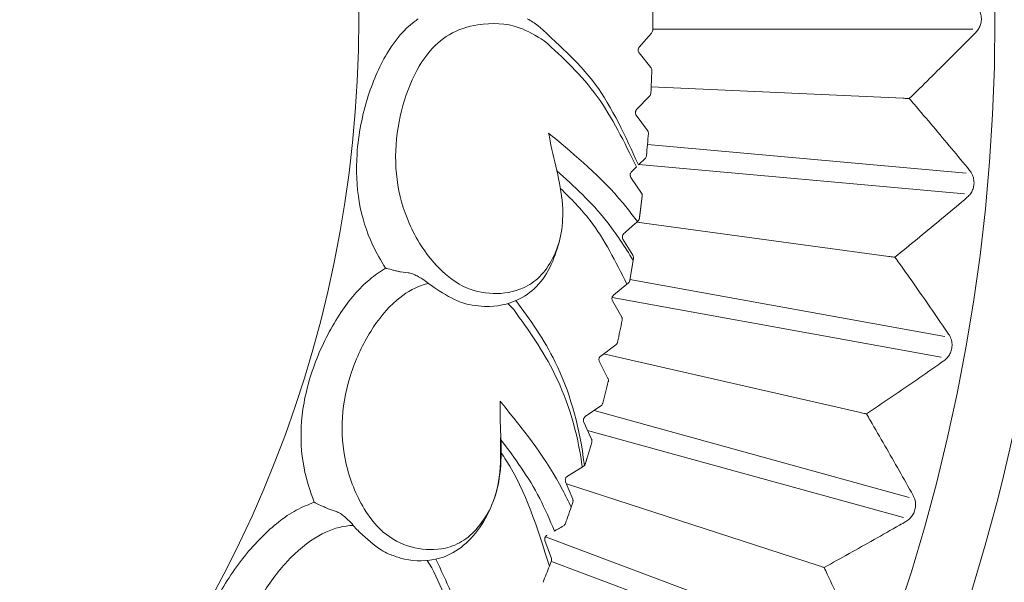
# Model space of a CAD drawing. Units: millimetres. Extents: x 19992 to 21337, y -13250 to -11400.
# Drawn here: x 20691 to 20708, y -12040 to -12030 of the extents above; entities that cross this region are included whole.
import ezdxf

# ---------------------------------------------------------------- set-up
doc = ezdxf.new("R2010")
doc.units = ezdxf.units.MM
doc.layers.add('layer 1', color=170, linetype='Continuous', lineweight=0)

msp = doc.modelspace()

# ---------------------------------------------------------------- linework, layer by layer
at = {"layer": 'layer 1'}
for p, q in [((20701.6, -12030.715), (20701.813, -12030.472)), ((20701.832, -12030.408), (20707.32, -12030.408)), ((20701.801, -12031.066), (20701.598, -12030.814)), ((20701.807, -12031.397), (20706.126, -12031.591)), ((20701.557, -12031.784), (20701.781, -12031.55)), ((20701.743, -12032.143), (20701.551, -12031.883)), ((20701.743, -12032.385), (20707.209, -12032.876)), ((20701.595, -12032.73), (20701.703, -12032.626)), ((20701.47, -12032.851), (20701.554, -12032.769)), ((20701.595, -12032.73), (20707.177, -12033.233)), ((20701.641, -12033.217), (20701.46, -12032.949)), ((20701.605, -12033.651), (20701.653, -12033.269)), ((20701.569, -12033.707), (20701.58, -12033.698)), ((20701.559, -12033.718), (20705.882, -12034.304)), ((20701.493, -12034.286), (20701.323, -12034.01)), ((20701.439, -12034.717), (20701.498, -12034.37)), ((20701.498, -12034.37), (20701.503, -12034.338)), ((20697.497, -12034.568), (20697.508, -12034.57)), ((20697.508, -12034.57), (20697.636, -12034.585)), ((20701.442, -12034.701), (20706.845, -12035.681)), ((20701.161, -12034.968), (20701.391, -12034.781)), ((20701.418, -12034.758), (20701.412, -12034.763)), ((20701.136, -12035.008), (20706.781, -12036.033)), ((20698.946, -12035.162), (20698.971, -12035.162)), ((20699.348, -12035.113), (20699.45, -12035.218)), ((20701.301, -12035.347), (20701.143, -12035.065)), ((20700.941, -12036.015), (20701.2, -12035.821)), ((20700.99, -12035.978), (20705.395, -12036.984)), ((20701.064, -12036.4), (20700.918, -12036.111)), ((20700.677, -12037.052), (20700.944, -12036.869)), ((20700.826, -12036.95), (20706.231, -12038.442)), ((20700.784, -12037.442), (20700.65, -12037.147)), ((20700.715, -12037.29), (20706.136, -12038.786)), ((20700.37, -12038.077), (20700.623, -12037.918)), ((20700.623, -12037.918), (20700.644, -12037.905)), ((20700.46, -12038.471), (20700.339, -12038.17)), ((20700.354, -12038.206), (20704.671, -12039.609)), ((20700.433, -12038.609), (20700.462, -12038.524)), ((20696.255, -12038.629), (20696.265, -12038.633)), ((20696.265, -12038.633), (20696.387, -12038.673)), ((20699.994, -12039.117), (20705.373, -12041.136)), ((20697.965, -12039.522), (20698.044, -12039.645)), ((20700.061, -12039.622), (20700.093, -12039.539)), ((20700.094, -12039.537), (20705.247, -12041.471))]:
    msp.add_line(p, q, dxfattribs=at)
at = {"layer": 'layer 1', "flags": 128}
msp.add_lwpolyline([(20700.094, -12039.485), (20700.039, -12039.331), (20699.985, -12039.18)], dxfattribs=at)
at = {"layer": 'layer 1'}
for centre, radius in [((20675.803, -12030.229), 43), ((20675.803, -12030.229), 42.49), ((20675.803, -12030.229), 37.352), ((20675.803, -12030.229), 36.879), ((20675.803, -12030.229), 33.66), ((20675.803, -12030.229), 32.984), ((20675.803, -12030.229), 31.899), ((20676.059, -12030.229), 20.734)]:
    msp.add_circle(centre, radius, dxfattribs=at)
for start, end in [(359.5724, 0.4276), (357.1724, 358.0276), (354.7724, 355.6276), (352.4211, 353.2276), (347.5724, 348.4276), (345.1724, 346.0276), (342.7724, 343.6276), (337.9724, 338.6285)]:
    msp.add_arc((20676.059, -12030.229), 25.774, start, end, dxfattribs=at)
for points, knots in [([(20707.374, -12029.997), (20707.394, -12030.021), (20707.432, -12030.065), (20707.465, -12030.155), (20707.473, -12030.244), (20707.458, -12030.327), (20707.425, -12030.403), (20707.392, -12030.441), (20707.374, -12030.462)], [0, 0, 0, 0, 0.203421, 0.366996, 0.531586, 0.675349, 0.822908, 1, 1, 1, 1]), ([(20697.252, -12034.508), (20697.174, -12034.377), (20696.974, -12034.041), (20696.766, -12033.383), (20696.729, -12032.484), (20696.913, -12031.576), (20697.255, -12030.786), (20697.594, -12030.383), (20697.789, -12030.247), (20697.813, -12030.229)], [0, 0, 0, 0, 0.106446, 0.273378, 0.44022, 0.645105, 0.823084, 0.977731, 1, 1, 1, 1]), ([(20700.048, -12032.191), (20700.056, -12032.235), (20700.134, -12032.666), (20700.321, -12033.239), (20700.275, -12033.952), (20700.128, -12034.353), (20699.908, -12034.673), (20699.556, -12034.899), (20699.096, -12034.976), (20698.564, -12034.855), (20698.052, -12034.436), (20697.643, -12033.803), (20697.409, -12032.996), (20697.422, -12032.185), (20697.61, -12031.435), (20697.923, -12030.838), (20698.352, -12030.45), (20698.902, -12030.29), (20699.472, -12030.303), (20699.831, -12030.519), (20699.973, -12030.604)], [0, 0, 0, 0, 0.0112166, 0.1096071, 0.1480556, 0.1828856, 0.2180451, 0.2531931, 0.3110164, 0.3695413, 0.4282218, 0.5061132, 0.5713111, 0.636225, 0.7006, 0.7630907, 0.8120246, 0.8686765, 0.9483935, 1, 1, 1, 1]), ([(20699.868, -12030.346), (20699.868, -12030.346), (20699.81, -12030.301), (20699.746, -12030.265), (20699.681, -12030.229)], [0, 0, 0, 0, 0.000214, 1, 1, 1, 1]), ([(20701.588, -12032.736), (20701.364, -12032.242), (20700.947, -12031.323), (20700.291, -12030.739), (20699.868, -12030.346)], [0, 0, 0, 0, 0.538064, 1, 1, 1, 1]), ([(20701.813, -12030.472), (20701.818, -12030.466), (20701.826, -12030.454), (20701.832, -12030.436), (20701.832, -12030.425), (20701.832, -12030.422)], [0, 0, 0, 0, 0.418499, 0.845358, 1, 1, 1, 1]), ([(20707.374, -12030.462), (20707.344, -12030.492), (20707.197, -12030.641), (20706.819, -12031.02), (20706.466, -12031.367), (20706.232, -12031.596)], [0, 0, 0, 0, 0.0783094, 0.3915426, 1, 1, 1, 1]), ([(20699.973, -12030.604), (20700.293, -12030.898), (20700.922, -12031.475), (20701.346, -12032.344), (20701.554, -12032.769)], [0, 0, 0, 0, 0.510217, 1, 1, 1, 1]), ([(20701.598, -12030.814), (20701.594, -12030.808), (20701.586, -12030.796), (20701.58, -12030.774), (20701.582, -12030.752), (20701.588, -12030.733), (20701.595, -12030.721), (20701.6, -12030.716), (20701.6, -12030.715)], [0, 0, 0, 0, 0.2113258, 0.4267642, 0.6135198, 0.7857089, 0.9735126, 1, 1, 1, 1]), ([(20701.818, -12031.117), (20701.817, -12031.11), (20701.817, -12031.096), (20701.81, -12031.078), (20701.804, -12031.07), (20701.801, -12031.066)], [0, 0, 0, 0, 0.364153, 0.730355, 1, 1, 1, 1]), ([(20701.781, -12031.55), (20701.785, -12031.544), (20701.794, -12031.533), (20701.8, -12031.515), (20701.801, -12031.504), (20701.802, -12031.501)], [0, 0, 0, 0, 0.418334, 0.8452389, 1, 1, 1, 1]), ([(20706.126, -12031.591), (20706.139, -12031.592), (20706.17, -12031.593), (20706.205, -12031.595), (20706.225, -12031.596), (20706.232, -12031.596), (20706.232, -12031.596)], [0, 0, 0, 0, 0.323078, 0.769652, 0.985196, 1, 1, 1, 1]), ([(20706.232, -12031.596), (20706.26, -12031.628), (20706.397, -12031.788), (20706.745, -12032.197), (20707.06, -12032.577), (20707.268, -12032.828)], [0, 0, 0, 0, 0.078308, 0.391542, 1, 1, 1, 1]), ([(20701.551, -12031.883), (20701.547, -12031.877), (20701.54, -12031.865), (20701.535, -12031.842), (20701.537, -12031.82), (20701.544, -12031.801), (20701.552, -12031.79), (20701.557, -12031.785), (20701.557, -12031.784)], [0, 0, 0, 0, 0.211413, 0.426818, 0.613561, 0.785762, 0.973567, 1, 1, 1, 1]), ([(20701.758, -12032.195), (20701.758, -12032.188), (20701.758, -12032.173), (20701.752, -12032.156), (20701.746, -12032.147), (20701.743, -12032.143)], [0, 0, 0, 0, 0.364136, 0.730355, 1, 1, 1, 1]), ([(20701.569, -12033.707), (20701.511, -12033.63), (20701.104, -12033.083), (20700.523, -12032.584), (20700.094, -12032.229), (20700.048, -12032.191)], [0, 0, 0, 0, 0.128267, 0.907402, 1, 1, 1, 1]), ([(20701.703, -12032.626), (20701.707, -12032.621), (20701.717, -12032.61), (20701.724, -12032.592), (20701.725, -12032.581), (20701.726, -12032.578)], [0, 0, 0, 0, 0.418154, 0.845113, 1, 1, 1, 1]), ([(20700.188, -12032.835), (20700.485, -12033.102), (20700.972, -12033.546), (20701.35, -12034.137), (20701.498, -12034.37)], [0.0223075, 0.0223075, 0.0223075, 0.0223075, 0.6155988, 1, 1, 1, 1]), ([(20701.46, -12032.949), (20701.456, -12032.943), (20701.449, -12032.931), (20701.446, -12032.91), (20701.448, -12032.889), (20701.455, -12032.868), (20701.464, -12032.857), (20701.47, -12032.851)], [0, 0, 0, 0, 0.195613, 0.392397, 0.569124, 0.739166, 1, 1, 1, 1]), ([(20707.268, -12032.828), (20707.286, -12032.854), (20707.319, -12032.901), (20707.344, -12032.993), (20707.344, -12033.083), (20707.322, -12033.164), (20707.282, -12033.237), (20707.246, -12033.272), (20707.226, -12033.291)], [0, 0, 0, 0, 0.203423, 0.366996, 0.531586, 0.675347, 0.822913, 1, 1, 1, 1]), ([(20701.391, -12034.781), (20701.198, -12034.396), (20700.885, -12033.769), (20700.428, -12033.313), (20700.25, -12033.138)], [0, 0, 0, 0, 0.5994055, 0.977203, 0.977203, 0.977203, 0.977203]), ([(20701.653, -12033.269), (20701.653, -12033.262), (20701.654, -12033.249), (20701.649, -12033.231), (20701.643, -12033.221), (20701.641, -12033.217)], [0, 0, 0, 0, 0.35554, 0.710426, 1, 1, 1, 1]), ([(20707.226, -12033.291), (20707.194, -12033.318), (20707.034, -12033.453), (20706.624, -12033.797), (20706.24, -12034.111), (20705.987, -12034.318)], [0, 0, 0, 0, 0.078307, 0.391542, 1, 1, 1, 1]), ([(20701.58, -12033.698), (20701.585, -12033.692), (20701.595, -12033.682), (20701.603, -12033.664), (20701.604, -12033.654), (20701.605, -12033.651)], [0, 0, 0, 0, 0.4566852, 0.8343193, 1, 1, 1, 1]), ([(20701.338, -12033.913), (20701.36, -12033.893), (20701.404, -12033.854), (20701.479, -12033.788), (20701.534, -12033.738), (20701.562, -12033.714), (20701.569, -12033.707)], [0, 0, 0, 0, 0.304636, 0.610229, 0.896692, 1, 1, 1, 1]), ([(20698.684, -12035.132), (20698.753, -12035.143), (20699.012, -12035.185), (20699.404, -12035.131), (20699.813, -12034.885), (20700.088, -12034.514), (20700.187, -12034.199), (20700.235, -12034.043)], [0, 0, 0, 0, 0.109517, 0.409056, 0.606723, 0.805477, 1, 1, 1, 1]), ([(20701.323, -12034.01), (20701.319, -12034), (20701.309, -12033.978), (20701.313, -12033.948), (20701.325, -12033.925), (20701.335, -12033.915), (20701.338, -12033.913)], [0, 0, 0, 0, 0.278513, 0.623046, 0.905227, 1, 1, 1, 1]), ([(20701.503, -12034.338), (20701.504, -12034.329), (20701.506, -12034.313), (20701.497, -12034.294), (20701.493, -12034.286)], [0, 0, 0, 0, 0.544663, 1, 1, 1, 1]), ([(20705.882, -12034.304), (20705.894, -12034.306), (20705.925, -12034.31), (20705.96, -12034.314), (20705.981, -12034.317), (20705.987, -12034.318), (20705.987, -12034.318)], [0, 0, 0, 0, 0.323062, 0.769706, 0.985223, 1, 1, 1, 1]), ([(20705.987, -12034.318), (20706.012, -12034.353), (20706.134, -12034.524), (20706.444, -12034.963), (20706.723, -12035.369), (20706.908, -12035.637)], [0, 0, 0, 0, 0.0783088, 0.3915431, 1, 1, 1, 1]), ([(20696.026, -12038.523), (20695.96, -12038.331), (20695.814, -12037.907), (20695.785, -12037.338), (20695.859, -12036.701), (20696.046, -12036.039), (20696.449, -12035.274), (20696.874, -12034.753), (20697.159, -12034.568), (20697.252, -12034.508)], [0, 0, 0, 0, 0.146885, 0.325363, 0.369122, 0.557077, 0.747927, 0.918354, 1, 1, 1, 1]), ([(20697.497, -12034.568), (20697.489, -12034.566), (20697.471, -12034.562), (20697.427, -12034.552), (20697.357, -12034.534), (20697.297, -12034.519), (20697.26, -12034.51), (20697.253, -12034.508), (20697.252, -12034.508)], [0, 0, 0, 0, 0.0974, 0.233024, 0.471451, 0.892128, 0.991591, 1, 1, 1, 1]), ([(20697.636, -12034.585), (20697.66, -12034.59), (20697.71, -12034.6), (20697.796, -12034.64), (20697.893, -12034.696), (20697.953, -12034.741), (20697.988, -12034.767)], [0, 0, 0, 0, 0.2208292, 0.4411225, 0.675305, 1, 1, 1, 1]), ([(20701.418, -12034.758), (20701.425, -12034.749), (20701.435, -12034.737), (20701.438, -12034.721), (20701.439, -12034.717)], [0, 0, 0, 0, 0.778135, 1, 1, 1, 1]), ([(20699.217, -12036.79), (20699.216, -12036.835), (20699.209, -12037.273), (20699.282, -12037.871), (20699.099, -12038.562), (20698.877, -12038.927), (20698.6, -12039.198), (20698.21, -12039.352), (20697.745, -12039.338), (20697.246, -12039.117), (20696.824, -12038.607), (20696.545, -12037.907), (20696.472, -12037.07), (20696.641, -12036.277), (20696.971, -12035.577), (20697.393, -12035.054), (20697.76, -12034.829), (20697.948, -12034.778), (20697.988, -12034.767)], [0, 0, 0, 0, 0.013595, 0.13285, 0.179452, 0.221668, 0.264283, 0.306885, 0.37697, 0.447905, 0.519029, 0.613438, 0.692462, 0.771141, 0.849167, 0.924909, 0.98422, 1, 1, 1, 1]), ([(20697.988, -12034.767), (20698.02, -12034.792), (20698.064, -12034.825), (20698.108, -12034.856), (20698.119, -12034.863)], [0, 0, 0, 0, 0.742179, 1, 1, 1, 1]), ([(20698.119, -12034.863), (20698.261, -12034.951), (20698.454, -12035.07), (20698.635, -12035.119), (20698.684, -12035.132)], [0, 0, 0, 0, 0.729709, 1, 1, 1, 1]), ([(20701.412, -12034.763), (20701.41, -12034.765), (20701.406, -12034.769), (20701.399, -12034.775), (20701.393, -12034.779), (20701.391, -12034.781), (20701.391, -12034.781)], [0, 0, 0, 0, 0.323036, 0.647714, 0.935442, 1, 1, 1, 1]), ([(20701.143, -12035.065), (20701.14, -12035.058), (20701.134, -12035.045), (20701.132, -12035.022), (20701.137, -12035.001), (20701.146, -12034.983), (20701.155, -12034.973), (20701.161, -12034.969), (20701.161, -12034.968)], [0, 0, 0, 0, 0.211526, 0.426914, 0.613635, 0.785829, 0.973638, 1, 1, 1, 1]), ([(20699.45, -12035.218), (20699.702, -12035.57), (20700.235, -12036.315), (20700.549, -12037.34), (20700.621, -12037.905), (20700.623, -12037.918)], [0, 0, 0, 0, 0.4671468, 0.9875763, 1, 1, 1, 1]), ([(20700.66, -12037.892), (20700.654, -12037.846), (20700.577, -12037.217), (20700.267, -12036.144), (20699.731, -12035.393), (20699.488, -12035.062)], [0, 0, 0, 0, 0.0403519, 0.5504883, 0.9623532, 0.9623532, 0.9623532, 0.9623532]), ([(20701.309, -12035.4), (20701.31, -12035.393), (20701.312, -12035.379), (20701.308, -12035.361), (20701.303, -12035.351), (20701.301, -12035.347)], [0, 0, 0, 0, 0.364065, 0.730226, 1, 1, 1, 1]), ([(20706.908, -12035.637), (20706.924, -12035.665), (20706.953, -12035.715), (20706.97, -12035.809), (20706.962, -12035.899), (20706.932, -12035.978), (20706.886, -12036.046), (20706.846, -12036.078), (20706.825, -12036.096)], [0, 0, 0, 0, 0.203422, 0.366998, 0.531589, 0.675353, 0.822914, 1, 1, 1, 1]), ([(20701.2, -12035.821), (20701.206, -12035.816), (20701.216, -12035.807), (20701.226, -12035.79), (20701.228, -12035.779), (20701.229, -12035.776)], [0, 0, 0, 0, 0.4187438, 0.8455137, 1, 1, 1, 1]), ([(20700.918, -12036.111), (20700.916, -12036.104), (20700.91, -12036.091), (20700.91, -12036.068), (20700.915, -12036.047), (20700.925, -12036.029), (20700.935, -12036.02), (20700.94, -12036.016), (20700.941, -12036.015)], [0, 0, 0, 0, 0.211605, 0.426966, 0.613695, 0.785867, 0.973697, 1, 1, 1, 1]), ([(20706.825, -12036.096), (20706.791, -12036.12), (20706.619, -12036.24), (20706.18, -12036.546), (20705.77, -12036.824), (20705.499, -12037.007)], [0, 0, 0, 0, 0.078308, 0.391542, 1, 1, 1, 1]), ([(20701.07, -12036.453), (20701.072, -12036.446), (20701.074, -12036.432), (20701.071, -12036.414), (20701.066, -12036.404), (20701.064, -12036.4)], [0, 0, 0, 0, 0.364033, 0.730198, 1, 1, 1, 1]), ([(20700.433, -12038.609), (20700.386, -12038.509), (20700.088, -12037.88), (20699.606, -12037.268), (20699.254, -12036.836), (20699.217, -12036.79)], [0, 0, 0, 0, 0.143641, 0.909035, 1, 1, 1, 1]), ([(20700.944, -12036.869), (20700.95, -12036.865), (20700.961, -12036.856), (20700.971, -12036.839), (20700.974, -12036.828), (20700.975, -12036.825)], [0, 0, 0, 0, 0.418891, 0.845629, 1, 1, 1, 1]), ([(20700.65, -12037.147), (20700.648, -12037.14), (20700.643, -12037.127), (20700.643, -12037.103), (20700.65, -12037.083), (20700.661, -12037.066), (20700.67, -12037.056), (20700.676, -12037.052), (20700.677, -12037.052)], [0, 0, 0, 0, 0.211624, 0.426977, 0.613684, 0.785889, 0.973716, 1, 1, 1, 1]), ([(20705.395, -12036.984), (20705.408, -12036.987), (20705.438, -12036.993), (20705.472, -12037.001), (20705.493, -12037.006), (20705.499, -12037.007), (20705.499, -12037.007)], [0, 0, 0, 0, 0.323102, 0.769662, 0.985234, 1, 1, 1, 1]), ([(20705.499, -12037.007), (20705.521, -12037.044), (20705.627, -12037.226), (20705.896, -12037.691), (20706.138, -12038.12), (20706.298, -12038.404)], [0, 0, 0, 0, 0.078308, 0.391543, 1, 1, 1, 1]), ([(20697.31, -12039.412), (20697.376, -12039.436), (20697.622, -12039.528), (20698.016, -12039.55), (20698.466, -12039.388), (20698.802, -12039.073), (20699.072, -12038.638), (20699.236, -12038.058), (20699.225, -12037.64), (20699.221, -12037.415), (20699.221, -12037.415)], [0, 0, 0, 0, 0.073735, 0.2754, 0.40848, 0.542292, 0.673255, 0.822189, 0.999498, 1, 1, 1, 1]), ([(20699.23, -12037.449), (20699.469, -12037.769), (20699.823, -12038.246), (20700.067, -12038.826), (20700.147, -12039.016)], [0.0246846, 0.0246846, 0.0246846, 0.0246846, 0.6804372, 1, 1, 1, 1]), ([(20700.788, -12037.495), (20700.789, -12037.488), (20700.792, -12037.474), (20700.79, -12037.456), (20700.786, -12037.446), (20700.784, -12037.442)], [0, 0, 0, 0, 0.3639895, 0.7301493, 1, 1, 1, 1]), ([(20700.061, -12039.622), (20699.859, -12038.976), (20699.64, -12038.275), (20699.263, -12037.717), (20699.233, -12037.675)], [0, 0, 0, 0, 0.7785468, 0.8436343, 0.8436343, 0.8436343, 0.8436343]), ([(20700.677, -12037.863), (20700.677, -12037.862), (20700.683, -12037.844), (20700.693, -12037.81), (20700.704, -12037.774), (20700.71, -12037.755), (20700.711, -12037.752), (20700.706, -12037.769), (20700.693, -12037.81), (20700.681, -12037.848), (20700.677, -12037.863)], [0, 0, 0, 0, 0.0112777, 0.1433446, 0.2765157, 0.3764966, 0.4764134, 0.614561, 0.8422455, 1, 1, 1, 1]), ([(20700.644, -12037.905), (20700.652, -12037.899), (20700.666, -12037.889), (20700.673, -12037.871), (20700.677, -12037.863)], [0, 0, 0, 0, 0.578885, 1, 1, 1, 1]), ([(20700.339, -12038.17), (20700.337, -12038.164), (20700.333, -12038.151), (20700.334, -12038.129), (20700.34, -12038.109), (20700.352, -12038.09), (20700.363, -12038.082), (20700.37, -12038.077)], [0, 0, 0, 0, 0.1986575, 0.3984289, 0.5787913, 0.7530326, 1, 1, 1, 1]), ([(20706.298, -12038.404), (20706.311, -12038.433), (20706.336, -12038.486), (20706.344, -12038.581), (20706.328, -12038.669), (20706.291, -12038.745), (20706.239, -12038.809), (20706.197, -12038.837), (20706.174, -12038.853)], [0, 0, 0, 0, 0.203421, 0.366998, 0.531589, 0.675354, 0.822912, 1, 1, 1, 1]), ([(20694.046, -12042.225), (20694.019, -12042.025), (20693.958, -12041.58), (20694.04, -12041.017), (20694.235, -12040.406), (20694.546, -12039.792), (20695.09, -12039.119), (20695.607, -12038.691), (20695.923, -12038.564), (20696.026, -12038.523)], [0, 0, 0, 0, 0.146885, 0.325362, 0.369122, 0.557077, 0.747927, 0.918353, 1, 1, 1, 1]), ([(20696.255, -12038.629), (20696.247, -12038.626), (20696.23, -12038.618), (20696.189, -12038.6), (20696.124, -12038.569), (20696.067, -12038.542), (20696.033, -12038.526), (20696.026, -12038.523), (20696.026, -12038.523)], [0, 0, 0, 0, 0.097414, 0.233029, 0.471469, 0.892135, 0.991585, 1, 1, 1, 1]), ([(20700.462, -12038.524), (20700.464, -12038.517), (20700.467, -12038.504), (20700.465, -12038.485), (20700.462, -12038.475), (20700.46, -12038.471)], [0, 0, 0, 0, 0.3609716, 0.7213025, 1, 1, 1, 1]), ([(20696.387, -12038.673), (20696.41, -12038.683), (20696.457, -12038.702), (20696.534, -12038.757), (20696.618, -12038.832), (20696.668, -12038.887), (20696.698, -12038.919)], [0, 0, 0, 0, 0.2208227, 0.4411162, 0.6753028, 1, 1, 1, 1]), ([(20700.335, -12038.887), (20700.345, -12038.86), (20700.373, -12038.782), (20700.406, -12038.686), (20700.429, -12038.62), (20700.433, -12038.609)], [0, 0, 0, 0, 0.312684, 0.88342, 1, 1, 1, 1]), ([(20697.513, -12041.142), (20697.503, -12041.186), (20697.411, -12041.614), (20697.368, -12042.215), (20697.054, -12042.857), (20696.766, -12043.173), (20696.441, -12043.386), (20696.03, -12043.461), (20695.576, -12043.358), (20695.129, -12043.044), (20694.814, -12042.462), (20694.675, -12041.722), (20694.765, -12040.886), (20695.084, -12040.141), (20695.543, -12039.518), (20696.059, -12039.086), (20696.462, -12038.936), (20696.657, -12038.922), (20696.698, -12038.919)], [0, 0, 0, 0, 0.013595, 0.13285, 0.179452, 0.221667, 0.264283, 0.306884, 0.37697, 0.447905, 0.519029, 0.613438, 0.692461, 0.771141, 0.849167, 0.924909, 0.98422, 1, 1, 1, 1]), ([(20696.698, -12038.919), (20696.725, -12038.95), (20696.761, -12038.991), (20696.798, -12039.03), (20696.808, -12039.04)], [0, 0, 0, 0, 0.7421801, 1, 1, 1, 1]), ([(20700.147, -12039.016), (20700.168, -12039.004), (20700.208, -12038.981), (20700.27, -12038.946), (20700.301, -12038.928)], [0, 0, 0, 0, 0.510889, 1, 1, 1, 1]), ([(20700.301, -12038.928), (20700.309, -12038.923), (20700.324, -12038.912), (20700.332, -12038.895), (20700.335, -12038.887)], [0, 0, 0, 0, 0.504119, 1, 1, 1, 1]), ([(20706.174, -12038.853), (20706.138, -12038.874), (20705.956, -12038.978), (20705.491, -12039.243), (20705.058, -12039.483), (20704.772, -12039.642)], [0, 0, 0, 0, 0.078308, 0.391541, 1, 1, 1, 1]), ([(20696.808, -12039.04), (20696.93, -12039.152), (20697.097, -12039.307), (20697.264, -12039.39), (20697.31, -12039.412)], [0, 0, 0, 0, 0.72971, 1, 1, 1, 1]), ([(20699.985, -12039.18), (20699.983, -12039.173), (20699.979, -12039.154), (20699.985, -12039.124), (20699.999, -12039.102), (20700.015, -12039.091), (20700.02, -12039.088)], [0, 0, 0, 0, 0.151251, 0.380476, 0.802494, 1, 1, 1, 1]), ([(20698.735, -12042.015), (20698.703, -12041.55), (20698.64, -12040.618), (20698.293, -12039.87), (20698.113, -12039.499)], [0, 0, 0, 0, 0.4768672, 0.9562285, 0.9562285, 0.9562285, 0.9562285]), ([(20700.093, -12039.539), (20700.096, -12039.531), (20700.099, -12039.518), (20700.098, -12039.498), (20700.095, -12039.488), (20700.094, -12039.485)], [0, 0, 0, 0, 0.539494, 0.859519, 1, 1, 1, 1]), ([(20704.671, -12039.609), (20704.683, -12039.613), (20704.713, -12039.623), (20704.746, -12039.634), (20704.766, -12039.64), (20704.772, -12039.642), (20704.772, -12039.642)], [0, 0, 0, 0, 0.323049, 0.769666, 0.985231, 1, 1, 1, 1]), ([(20698.044, -12039.645), (20698.229, -12040.038), (20698.566, -12040.757), (20698.649, -12041.646), (20698.687, -12042.048)], [0, 0, 0, 0, 0.5477126, 1, 1, 1, 1]), ([(20704.772, -12039.642), (20704.79, -12039.68), (20704.88, -12039.871), (20705.106, -12040.358), (20705.309, -12040.808), (20705.442, -12041.105)], [0, 0, 0, 0, 0.078309, 0.391542, 1, 1, 1, 1])]:
    msp.add_open_spline(points, degree=3, knots=knots, dxfattribs=at)

doc.saveas('drawing.dxf')
